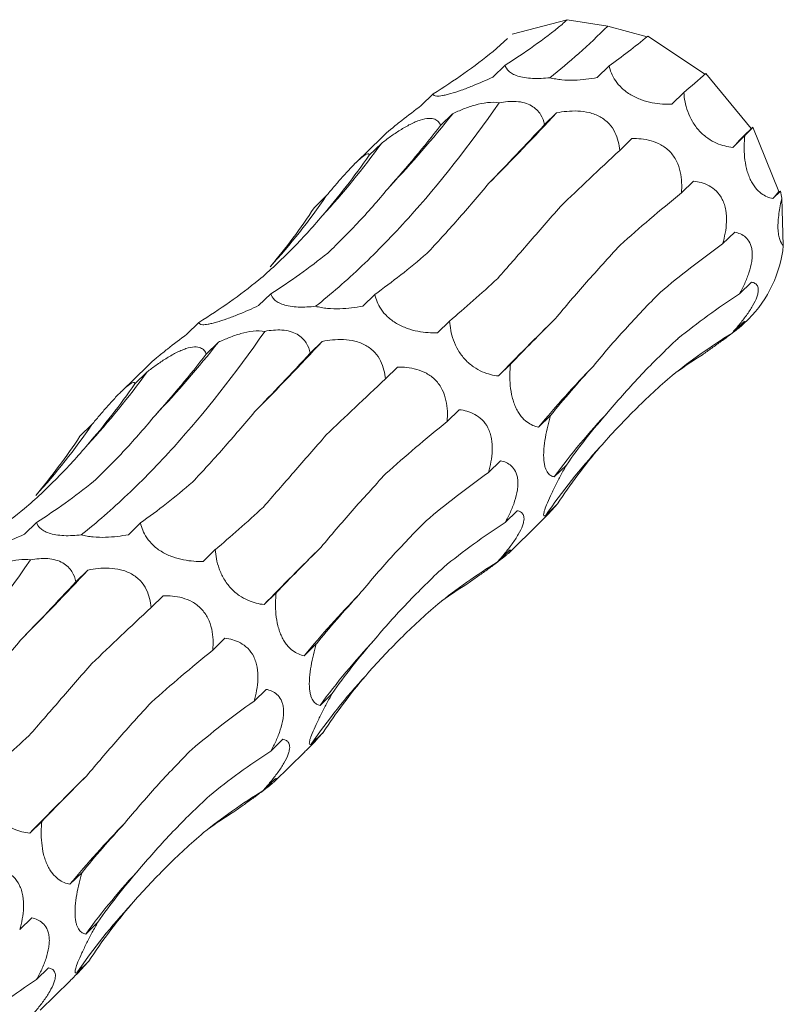
# Model space of a CAD drawing. Units: millimetres. Extents: x 250 to 14600, y 250 to 10250.
# Drawn here: x 10939 to 10979, y 5778 to 5829 of the extents above; entities that cross this region are included whole.
import ezdxf

# ---------------------------------------------------------------- set-up
doc = ezdxf.new("R2010")
doc.units = ezdxf.units.MM
doc.header["$LTSCALE"] = 50

msp = doc.modelspace()

# ---------------------------------------------------------------- linework, layer by layer
at = {"color": 7, "linetype": 'Continuous', "lineweight": 15}
for p, q in [((10964.812, 5828.679), (10967.65, 5829.429)), ((10967.65, 5829.429), (10969.766, 5829.101)), ((10969.766, 5829.101), (10971.798, 5828.549)), ((10971.829, 5828.574), (10974.816, 5826.588)), ((10963.823, 5827.785), (10964.568, 5828.459)), ((10964.439, 5827.068), (10963.814, 5826.458)), ((10969.828, 5827.039), (10969.204, 5826.43)), ((10974.843, 5826.646), (10977.193, 5823.797)), ((10960.718, 5825.588), (10960.093, 5824.978)), ((10973.699, 5825.656), (10973.074, 5825.046)), ((10961.726, 5824.558), (10961.101, 5823.948)), ((10967.107, 5824.603), (10966.486, 5823.996)), ((10977.193, 5823.797), (10977.272, 5823.855)), ((10977.272, 5823.855), (10978.618, 5820.53)), ((10958.072, 5823.347), (10956.709, 5822.016)), ((10958.034, 5823.02), (10957.408, 5822.41)), ((10971.002, 5823.268), (10970.376, 5822.657)), ((10976.852, 5823.422), (10976.227, 5822.812)), ((10974.195, 5821.063), (10973.572, 5820.455)), ((10978.703, 5820.544), (10978.309, 5820.16)), ((10978.618, 5820.53), (10978.703, 5820.544)), ((10955.182, 5820.297), (10954.557, 5819.687)), ((10978.773, 5820.174), (10978.848, 5817.726)), ((10976.332, 5818.42), (10975.708, 5817.81)), ((10977.207, 5815.831), (10976.583, 5815.222)), ((10952.305, 5815.225), (10951.68, 5814.615)), ((10957.694, 5815.196), (10957.07, 5814.586)), ((10948.584, 5813.745), (10947.959, 5813.135)), ((10961.565, 5813.813), (10960.94, 5813.203)), ((10976.802, 5813.783), (10976.178, 5813.174)), ((10976.761, 5813.641), (10977.045, 5813.917)), ((10954.973, 5812.759), (10954.352, 5812.153)), ((10949.592, 5812.715), (10948.967, 5812.105)), ((10945.938, 5811.503), (10944.575, 5810.173)), ((10958.868, 5811.425), (10958.242, 5810.814)), ((10964.718, 5811.578), (10964.093, 5810.969)), ((10945.899, 5811.177), (10945.274, 5810.566)), ((10962.061, 5809.22), (10961.438, 5808.611)), ((10966.8, 5808.927), (10966.175, 5808.317)), ((10943.048, 5808.454), (10942.423, 5807.844)), ((10964.198, 5806.577), (10963.574, 5805.967)), ((10967.616, 5806.352), (10966.991, 5805.742)), ((10967.154, 5804.339), (10966.53, 5803.73)), ((10965.073, 5803.988), (10964.449, 5803.379)), ((10940.171, 5803.381), (10939.546, 5802.771)), ((10945.56, 5803.353), (10944.936, 5802.743)), ((10964.627, 5801.797), (10966.186, 5803.319)), ((10949.431, 5801.97), (10948.806, 5801.36)), ((10964.668, 5801.94), (10964.043, 5801.331)), ((10942.839, 5800.916), (10942.218, 5800.31)), ((10946.734, 5799.582), (10946.108, 5798.971)), ((10952.584, 5799.735), (10951.959, 5799.125)), ((10949.927, 5797.377), (10949.304, 5796.768)), ((10954.666, 5797.083), (10954.041, 5796.473)), ((10952.064, 5794.733), (10951.44, 5794.124)), ((10955.482, 5794.509), (10954.857, 5793.899)), ((10955.02, 5792.496), (10954.396, 5791.886)), ((10952.939, 5792.145), (10952.315, 5791.536)), ((10952.493, 5789.954), (10954.052, 5791.476)), ((10952.534, 5790.097), (10951.909, 5789.487)), ((10940.449, 5787.892), (10939.825, 5787.282)), ((10942.532, 5785.24), (10941.907, 5784.63)), ((10939.93, 5782.89), (10939.306, 5782.281)), ((10943.348, 5782.666), (10942.723, 5782.056)), ((10942.886, 5780.653), (10942.261, 5780.043)), ((10940.805, 5780.301), (10940.181, 5779.692)), ((10940.359, 5778.111), (10941.918, 5779.633))]:
    msp.add_line(p, q, dxfattribs=at)
for centre, radius, start, end in [((10916.191, 5860.651), 58.105, 316.68532, 321.59883), ((10850.3, 5933.34), 159.586, 315.23467, 317.04909), ((11116.393, 5686.391), 195.594, 135.37139, 135.77563), ((10924.692, 5847.083), 41.118, 317.4177, 324.1809), ((11014.179, 5790.624), 46.465, 139.9363, 140.531), ((10969.187, 5818.533), 9.726, 9.7112, 11.9313), ((10927.026, 5839.608), 34.142, 317.6828, 325.5558), ((10972.609, 5818.35), 6.271, 315.0221, 354.291), ((11122.874, 5656.262), 221.688, 134.66109, 135.74459), ((10838.166, 5921.497), 159.586, 315.23467, 317.04909), ((10904.057, 5848.807), 58.105, 316.68532, 321.59883), ((11007.419, 5774.207), 53.521, 135.8555, 140.4084), ((10912.558, 5835.24), 41.118, 317.4177, 324.1809), ((10996.063, 5784.485), 36.015, 136.8573, 143.8248), ((10914.892, 5827.765), 34.142, 317.6828, 325.5558), ((10993.336, 5785.313), 32.523, 137.5045, 145.51), ((11110.74, 5644.418), 221.688, 134.66109, 135.74459), ((10826.032, 5909.653), 159.586, 315.23467, 317.04909), ((10995.285, 5762.364), 53.521, 135.8555, 140.4084), ((10983.929, 5772.641), 36.015, 136.8573, 143.8248), ((10981.202, 5773.47), 32.523, 137.5045, 145.51), ((11098.606, 5632.575), 221.688, 134.66109, 135.74459), ((10983.151, 5750.521), 53.521, 135.8555, 140.4084), ((10971.795, 5760.798), 36.015, 136.8573, 143.8248), ((10969.068, 5761.627), 32.523, 137.5045, 145.51)]:
    msp.add_arc(centre, radius, start, end, dxfattribs=at)
for centre, major_axis, ratio, start_param, end_param in [((10933.287, 5904.662), (-24.623, 80.586), 0.56305, 3.292186, 3.365986), ((10974.67, 5903.853), (19.159, 80.723), 0.387684, 3.558601, 3.61342), ((10907.747, 5891.381), (-57.788, 62.116), 0.604256, 3.023679, 3.097481), ((11006.489, 5889.593), (44.676, 69.211), 0.174157, 3.661313, 3.695775), ((10947.356, 5893.208), (9.676, 82.679), 0.441669, 3.699158, 3.772999), ((10989.59, 5878.477), (44.675, 69.211), 0.17416, 3.852602, 3.92607), ((11033.494, 5865.802), (63.747, 52.014), 0.070583, 2.59017, 2.604243), ((11017.334, 5855.585), (63.747, 52.014), 0.070582, 2.339534, 2.413388), ((10916.569, 5890.548), (-24.623, 80.586), 0.56305, 3.48314, 3.556971), ((11036.789, 5826.307), (77.349, 29.134), 0.302639, 2.404925, 2.478593), ((10891.899, 5876.025), (-57.788, 62.116), 0.604256, 3.214635, 3.288455), ((10921.153, 5892.819), (-24.623, 80.586), 0.56305, 3.292186, 3.365986), ((10962.536, 5892.01), (19.159, 80.723), 0.387684, 3.558601, 3.632508), ((11045.211, 5795.039), (83.496, -0.796), 0.481086, 2.558812, 2.63256), ((10895.613, 5879.538), (-57.788, 62.116), 0.604256, 3.023679, 3.097481), ((10994.355, 5877.749), (44.676, 69.211), 0.174157, 3.661313, 3.735104), ((11041.476, 5766.471), (76.587, -35.693), 0.581192, 2.792975, 2.8667), ((11021.36, 5853.959), (63.747, 52.014), 0.070583, 2.530396, 2.604243), ((11026.241, 5744.895), (-53.182, 66.072), 0.602805, 6.20852, 6.282261), ((10935.222, 5881.365), (9.676, 82.679), 0.441669, 3.699158, 3.772999), ((10977.456, 5866.634), (44.675, 69.211), 0.17416, 3.852602, 3.92607), ((11001.846, 5733.58), (-19.07, 81.919), 0.549588, 0.188939, 0.222762), ((11039.703, 5824.233), (77.349, 29.134), 0.302638, 2.595831, 2.669653), ((11005.2, 5843.742), (63.747, 52.014), 0.070582, 2.339534, 2.413388), ((10904.435, 5878.705), (-24.623, 80.586), 0.56305, 3.48314, 3.556971), ((11046.804, 5793.035), (83.496, -0.796), 0.481087, 2.749702, 2.823531), ((11024.655, 5814.464), (77.349, 29.134), 0.302639, 2.404925, 2.478593), ((10879.765, 5864.182), (-57.788, 62.116), 0.604256, 3.214635, 3.288455), ((11041.733, 5765.042), (76.586, -35.693), 0.581192, 2.983873, 3.057697), ((11033.077, 5783.196), (83.496, -0.796), 0.481086, 2.558812, 2.63256), ((10909.019, 5880.975), (-24.623, 80.586), 0.56305, 3.292186, 3.365986), ((10950.402, 5880.166), (19.159, 80.723), 0.387684, 3.558601, 3.632508), ((10883.479, 5867.694), (-57.788, 62.116), 0.604256, 3.023679, 3.097481), ((10982.221, 5865.906), (44.676, 69.211), 0.174157, 3.661313, 3.735104), ((11029.342, 5754.628), (76.587, -35.693), 0.581192, 2.792975, 2.8667), ((11009.226, 5842.116), (63.747, 52.014), 0.070583, 2.530396, 2.604243), ((11014.107, 5733.052), (-53.182, 66.072), 0.602805, 6.20852, 6.282261), ((10965.322, 5854.791), (44.675, 69.211), 0.17416, 3.852602, 3.92607), ((10989.712, 5721.737), (-19.07, 81.919), 0.549588, 0.188939, 0.222762), ((11027.569, 5812.39), (77.349, 29.134), 0.302638, 2.595831, 2.669653), ((10993.066, 5831.899), (63.747, 52.014), 0.070582, 2.339534, 2.413388), ((11034.67, 5781.192), (83.496, -0.796), 0.481087, 2.749702, 2.823531), ((11012.521, 5802.621), (77.349, 29.134), 0.302639, 2.404925, 2.478593), ((11029.599, 5753.199), (76.586, -35.693), 0.581192, 2.983873, 3.057697), ((11020.943, 5771.353), (83.496, -0.796), 0.481086, 2.558812, 2.63256), ((10970.087, 5854.063), (44.676, 69.211), 0.174157, 3.661313, 3.735104), ((11017.208, 5742.784), (76.587, -35.693), 0.581192, 2.792975, 2.8667), ((10997.091, 5830.273), (63.747, 52.014), 0.070583, 2.530396, 2.604243), ((11001.973, 5721.208), (-53.182, 66.072), 0.602805, 6.20852, 6.282261), ((10977.578, 5709.893), (-19.07, 81.919), 0.549588, 0.188939, 0.222762), ((11015.435, 5800.547), (77.349, 29.134), 0.302638, 2.595831, 2.669653), ((11022.536, 5769.348), (83.496, -0.796), 0.481087, 2.749702, 2.823531), ((11017.465, 5741.355), (76.586, -35.693), 0.581192, 2.983873, 3.057697), ((11005.074, 5730.941), (76.587, -35.693), 0.581192, 2.792975, 2.8667)]:
    msp.add_ellipse(centre, major_axis=major_axis, ratio=ratio, start_param=start_param, end_param=end_param, dxfattribs=at)
for points in [[(10966.761, 5826.422), (10967.758, 5827.214), (10968.76, 5828.106), (10969.766, 5829.101)], [(10967.389, 5829.181), (10967.476, 5829.263), (10967.563, 5829.346), (10967.65, 5829.429)]]:
    msp.add_open_spline(points, degree=3, dxfattribs=at)
for points, knots in [([(10966.761, 5826.422), (10966.614, 5826.406), (10966.464, 5826.393), (10966.164, 5826.38), (10966.012, 5826.379), (10965.72, 5826.391), (10965.577, 5826.405), (10965.316, 5826.448), (10965.198, 5826.476), (10964.988, 5826.545), (10964.901, 5826.584), (10964.75, 5826.67), (10964.688, 5826.716), (10964.535, 5826.86), (10964.475, 5826.962), (10964.439, 5827.068)], [0, 0, 0, 0, 0.125, 0.125, 0.25, 0.25, 0.375, 0.375, 0.5, 0.5, 0.625, 0.625, 0.75, 0.75, 1, 1, 1, 1]), ([(10973.074, 5825.046), (10972.756, 5825.04), (10972.424, 5825.059), (10971.882, 5825.165), (10971.696, 5825.213), (10971.321, 5825.346), (10971.136, 5825.43), (10970.873, 5825.584), (10970.788, 5825.64), (10970.631, 5825.757), (10970.558, 5825.818), (10970.353, 5826.009), (10970.244, 5826.14), (10969.977, 5826.537), (10969.882, 5826.792), (10969.828, 5827.039)], [0, 0, 0, 0, 0.25, 0.25, 0.375, 0.375, 0.5, 0.5, 0.5625, 0.5625, 0.625, 0.625, 0.75, 0.75, 1, 1, 1, 1]), ([(10963.814, 5826.458), (10963.472, 5826.298), (10963.119, 5826.143), (10962.554, 5825.916), (10962.363, 5825.843), (10961.984, 5825.708), (10961.8, 5825.648), (10961.547, 5825.575), (10961.467, 5825.553), (10961.322, 5825.519), (10961.255, 5825.505), (10961.074, 5825.474), (10960.984, 5825.467), (10960.777, 5825.478), (10960.728, 5825.524), (10960.718, 5825.588)], [0, 0, 0, 0, 0.25, 0.25, 0.375, 0.375, 0.5, 0.5, 0.5625, 0.5625, 0.625, 0.625, 0.75, 0.75, 1, 1, 1, 1]), ([(10969.204, 5826.43), (10969.018, 5826.395), (10968.827, 5826.365), (10968.433, 5826.32), (10968.231, 5826.304), (10967.809, 5826.292), (10967.595, 5826.296), (10967.271, 5826.325), (10967.165, 5826.339), (10966.959, 5826.374), (10966.856, 5826.396), (10966.761, 5826.422)], [0, 0, 0, 0, 0.25, 0.25, 0.5, 0.5, 0.75, 0.75, 0.875, 0.875, 1, 1, 1, 1]), ([(10976.227, 5822.812), (10975.961, 5822.843), (10975.686, 5822.905), (10975.245, 5823.098), (10975.094, 5823.18), (10974.794, 5823.388), (10974.647, 5823.513), (10974.442, 5823.734), (10974.376, 5823.813), (10974.256, 5823.976), (10974.2, 5824.06), (10974.046, 5824.321), (10973.967, 5824.495), (10973.778, 5825.018), (10973.722, 5825.345), (10973.699, 5825.656)], [0, 0, 0, 0, 0.25, 0.25, 0.375, 0.375, 0.5, 0.5, 0.5625, 0.5625, 0.625, 0.625, 0.75, 0.75, 1, 1, 1, 1]), ([(10954.627, 5814.579), (10955.423, 5815.211), (10956.223, 5815.908), (10957.426, 5817.05), (10957.828, 5817.448), (10958.633, 5818.275), (10959.035, 5818.705), (10961.035, 5820.921), (10962.603, 5822.915), (10964.135, 5825.125)], [0, 0, 0, 0, 0.25, 0.25, 0.375, 0.375, 0.5, 0.5, 1, 1, 1, 1]), ([(10960.093, 5824.978), (10959.757, 5824.723), (10959.264, 5824.349), (10958.619, 5823.832), (10958.252, 5823.521), (10958.118, 5823.387), (10958.074, 5823.344)], [0, 0, 0, 0, 0.462323, 0.678227, 0.896028, 1, 1, 1, 1]), ([(10961.726, 5824.558), (10961.907, 5824.645), (10962.094, 5824.727), (10962.482, 5824.879), (10962.684, 5824.949), (10963.098, 5825.064), (10963.313, 5825.109), (10963.734, 5825.154), (10963.946, 5825.154), (10964.135, 5825.125)], [0, 0, 0, 0, 0.25, 0.25, 0.5, 0.5, 0.75, 0.75, 1, 1, 1, 1]), ([(10964.135, 5825.125), (10964.281, 5825.153), (10964.43, 5825.175), (10964.726, 5825.199), (10964.874, 5825.201), (10965.171, 5825.18), (10965.313, 5825.157), (10965.579, 5825.081), (10965.698, 5825.031), (10965.91, 5824.909), (10966.002, 5824.838), (10966.156, 5824.687), (10966.221, 5824.606), (10966.381, 5824.353), (10966.446, 5824.176), (10966.486, 5823.996)], [0, 0, 0, 0, 0.125, 0.125, 0.25, 0.25, 0.375, 0.375, 0.5, 0.5, 0.625, 0.625, 0.75, 0.75, 1, 1, 1, 1]), ([(10967.107, 5824.603), (10967.281, 5824.636), (10967.459, 5824.663), (10967.826, 5824.697), (10968.016, 5824.704), (10968.402, 5824.686), (10968.601, 5824.661), (10968.892, 5824.59), (10968.988, 5824.561), (10969.177, 5824.489), (10969.271, 5824.446), (10969.535, 5824.299), (10969.694, 5824.174), (10969.952, 5823.897), (10970.053, 5823.744), (10970.207, 5823.436), (10970.263, 5823.277), (10970.341, 5822.965), (10970.364, 5822.81), (10970.376, 5822.657)], [0, 0, 0, 0, 0.125, 0.125, 0.25, 0.25, 0.375, 0.375, 0.4375, 0.4375, 0.5, 0.5, 0.625, 0.625, 0.75, 0.75, 0.875, 0.875, 1, 1, 1, 1]), ([(10958.034, 5823.02), (10958.186, 5823.137), (10958.342, 5823.254), (10958.665, 5823.484), (10958.833, 5823.599), (10959.176, 5823.815), (10959.354, 5823.918), (10959.618, 5824.052), (10959.705, 5824.094), (10959.879, 5824.168), (10959.966, 5824.201), (10960.213, 5824.281), (10960.364, 5824.311), (10960.617, 5824.322), (10960.721, 5824.304), (10960.885, 5824.239), (10960.948, 5824.192), (10961.044, 5824.081), (10961.077, 5824.017), (10961.101, 5823.948)], [0, 0, 0, 0, 0.125, 0.125, 0.25, 0.25, 0.375, 0.375, 0.4375, 0.4375, 0.5, 0.5, 0.625, 0.625, 0.75, 0.75, 0.875, 0.875, 1, 1, 1, 1]), ([(10971.002, 5823.268), (10971.162, 5823.272), (10971.325, 5823.268), (10971.657, 5823.234), (10971.827, 5823.204), (10972.168, 5823.108), (10972.34, 5823.041), (10972.587, 5822.905), (10972.667, 5822.853), (10972.823, 5822.735), (10972.899, 5822.668), (10973.109, 5822.452), (10973.228, 5822.282), (10973.409, 5821.922), (10973.473, 5821.732), (10973.556, 5821.358), (10973.578, 5821.169), (10973.593, 5820.805), (10973.587, 5820.628), (10973.572, 5820.455)], [0, 0, 0, 0, 0.125, 0.125, 0.25, 0.25, 0.375, 0.375, 0.4375, 0.4375, 0.5, 0.5, 0.625, 0.625, 0.75, 0.75, 0.875, 0.875, 1, 1, 1, 1]), ([(10978.309, 5820.16), (10978.209, 5820.18), (10978.109, 5820.211), (10977.908, 5820.298), (10977.805, 5820.355), (10977.604, 5820.507), (10977.504, 5820.6), (10977.359, 5820.781), (10977.312, 5820.847), (10977.223, 5820.991), (10977.18, 5821.071), (10977.1, 5821.24), (10977.064, 5821.329), (10976.999, 5821.515), (10976.971, 5821.613), (10976.897, 5821.908), (10976.865, 5822.111), (10976.827, 5822.503), (10976.82, 5822.694), (10976.824, 5823.069), (10976.835, 5823.248), (10976.852, 5823.422)], [0, 0, 0, 0, 0.125, 0.125, 0.25, 0.25, 0.375, 0.375, 0.4375, 0.4375, 0.5, 0.5, 0.5625, 0.5625, 0.625, 0.625, 0.75, 0.75, 0.875, 0.875, 1, 1, 1, 1]), ([(10955.182, 5820.297), (10955.306, 5820.445), (10955.431, 5820.595), (10955.688, 5820.898), (10955.821, 5821.052), (10956.088, 5821.357), (10956.225, 5821.51), (10956.425, 5821.726), (10956.49, 5821.795), (10956.62, 5821.928), (10956.684, 5821.992), (10956.863, 5822.166), (10956.971, 5822.26), (10957.144, 5822.394), (10957.211, 5822.435), (10957.312, 5822.478), (10957.347, 5822.481), (10957.393, 5822.461), (10957.405, 5822.439), (10957.408, 5822.41)], [0, 0, 0, 0, 0.125, 0.125, 0.25, 0.25, 0.375, 0.375, 0.4375, 0.4375, 0.5, 0.5, 0.625, 0.625, 0.75, 0.75, 0.875, 0.875, 1, 1, 1, 1]), ([(10960.393, 5817.318), (10960.916, 5817.873), (10961.448, 5818.456), (10962.522, 5819.674), (10963.063, 5820.305), (10963.606, 5820.959)], [0, 0, 0, 0, 0.5, 0.5, 1, 1, 1, 1]), ([(10974.195, 5821.063), (10974.465, 5821.033), (10974.741, 5820.966), (10975.135, 5820.753), (10975.264, 5820.662), (10975.498, 5820.43), (10975.606, 5820.286), (10975.732, 5820.035), (10975.769, 5819.944), (10975.829, 5819.756), (10975.852, 5819.66), (10975.905, 5819.36), (10975.914, 5819.156), (10975.899, 5818.755), (10975.875, 5818.557), (10975.805, 5818.176), (10975.76, 5817.991), (10975.708, 5817.81)], [0, 0, 0, 0, 0.25, 0.25, 0.375, 0.375, 0.5, 0.5, 0.5625, 0.5625, 0.625, 0.625, 0.75, 0.75, 0.875, 0.875, 1, 1, 1, 1]), ([(10955.255, 5817.338), (10955.806, 5817.856), (10956.351, 5818.405), (10957.425, 5819.559), (10957.952, 5820.162), (10958.468, 5820.79)], [0, 0, 0, 0, 0.5, 0.5, 1, 1, 1, 1]), ([(10978.848, 5817.726), (10978.778, 5817.795), (10978.713, 5817.894), (10978.639, 5818.11), (10978.618, 5818.194), (10978.587, 5818.385), (10978.577, 5818.491), (10978.57, 5818.728), (10978.573, 5818.853), (10978.59, 5819.114), (10978.604, 5819.249), (10978.659, 5819.65), (10978.712, 5819.919), (10978.773, 5820.174)], [0, 0, 0, 0, 0.25, 0.25, 0.375, 0.375, 0.5, 0.5, 0.625, 0.625, 0.75, 0.75, 1, 1, 1, 1]), ([(10964.061, 5816.023), (10964.571, 5816.607), (10965.099, 5817.212), (10966.186, 5818.461), (10966.742, 5819.102), (10967.312, 5819.758)], [0, 0, 0, 0, 0.5, 0.5, 1, 1, 1, 1]), ([(10951.689, 5815.942), (10952.269, 5816.442), (10952.835, 5816.971), (10953.931, 5818.081), (10954.459, 5818.66), (10954.968, 5819.261)], [0, 0, 0, 0, 0.5, 0.5, 1, 1, 1, 1]), ([(10976.332, 5818.42), (10976.433, 5818.399), (10976.531, 5818.369), (10976.721, 5818.284), (10976.812, 5818.227), (10976.977, 5818.079), (10977.052, 5817.985), (10977.14, 5817.811), (10977.166, 5817.748), (10977.207, 5817.607), (10977.222, 5817.529), (10977.241, 5817.365), (10977.244, 5817.279), (10977.238, 5817.097), (10977.229, 5817.001), (10977.185, 5816.711), (10977.134, 5816.514), (10977.006, 5816.125), (10976.931, 5815.938), (10976.766, 5815.572), (10976.676, 5815.393), (10976.583, 5815.222)], [0, 0, 0, 0, 0.125, 0.125, 0.25, 0.25, 0.375, 0.375, 0.4375, 0.4375, 0.5, 0.5, 0.5625, 0.5625, 0.625, 0.625, 0.75, 0.75, 0.875, 0.875, 1, 1, 1, 1]), ([(10967.047, 5813.943), (10967.558, 5814.558), (10968.095, 5815.186), (10969.217, 5816.46), (10969.798, 5817.103), (10970.399, 5817.754)], [0, 0, 0, 0, 0.5, 0.5, 1, 1, 1, 1]), ([(10977.207, 5815.831), (10977.271, 5815.819), (10977.33, 5815.799), (10977.433, 5815.736), (10977.477, 5815.693), (10977.539, 5815.576), (10977.557, 5815.501), (10977.554, 5815.359), (10977.548, 5815.306), (10977.524, 5815.189), (10977.505, 5815.124), (10977.431, 5814.919), (10977.355, 5814.762), (10977.213, 5814.519), (10977.161, 5814.436), (10977.052, 5814.27), (10976.995, 5814.189), (10976.818, 5813.944), (10976.691, 5813.782), (10976.437, 5813.471), (10976.308, 5813.321), (10976.178, 5813.174)], [0, 0, 0, 0, 0.125, 0.125, 0.25, 0.25, 0.375, 0.375, 0.4375, 0.4375, 0.5, 0.5, 0.625, 0.625, 0.6875, 0.6875, 0.75, 0.75, 0.875, 0.875, 1, 1, 1, 1]), ([(10969.013, 5811.483), (10969.536, 5812.121), (10970.09, 5812.762), (10971.252, 5814.042), (10971.857, 5814.678), (10972.487, 5815.31)], [0, 0, 0, 0, 0.5, 0.5, 1, 1, 1, 1]), ([(10954.627, 5814.579), (10954.48, 5814.562), (10954.33, 5814.55), (10954.03, 5814.537), (10953.877, 5814.536), (10953.586, 5814.548), (10953.443, 5814.562), (10953.181, 5814.604), (10953.064, 5814.633), (10952.854, 5814.702), (10952.767, 5814.741), (10952.616, 5814.827), (10952.554, 5814.873), (10952.401, 5815.016), (10952.341, 5815.119), (10952.305, 5815.225)], [0, 0, 0, 0, 0.125, 0.125, 0.25, 0.25, 0.375, 0.375, 0.5, 0.5, 0.625, 0.625, 0.75, 0.75, 1, 1, 1, 1]), ([(10960.94, 5813.203), (10960.622, 5813.197), (10960.29, 5813.216), (10959.748, 5813.321), (10959.562, 5813.37), (10959.187, 5813.503), (10959.002, 5813.587), (10958.739, 5813.741), (10958.654, 5813.797), (10958.497, 5813.913), (10958.424, 5813.975), (10958.219, 5814.166), (10958.11, 5814.297), (10957.843, 5814.693), (10957.748, 5814.949), (10957.694, 5815.196)], [0, 0, 0, 0, 0.25, 0.25, 0.375, 0.375, 0.5, 0.5, 0.5625, 0.5625, 0.625, 0.625, 0.75, 0.75, 1, 1, 1, 1]), ([(10951.68, 5814.615), (10951.338, 5814.455), (10950.985, 5814.3), (10950.42, 5814.073), (10950.229, 5813.999), (10949.85, 5813.865), (10949.666, 5813.804), (10949.413, 5813.732), (10949.333, 5813.71), (10949.188, 5813.675), (10949.121, 5813.662), (10948.94, 5813.63), (10948.85, 5813.624), (10948.643, 5813.635), (10948.594, 5813.681), (10948.584, 5813.745)], [0, 0, 0, 0, 0.25, 0.25, 0.375, 0.375, 0.5, 0.5, 0.5625, 0.5625, 0.625, 0.625, 0.75, 0.75, 1, 1, 1, 1]), ([(10957.07, 5814.586), (10956.884, 5814.552), (10956.693, 5814.522), (10956.299, 5814.477), (10956.097, 5814.46), (10955.675, 5814.448), (10955.461, 5814.453), (10955.137, 5814.482), (10955.031, 5814.496), (10954.825, 5814.531), (10954.722, 5814.553), (10954.627, 5814.579)], [0, 0, 0, 0, 0.25, 0.25, 0.5, 0.5, 0.75, 0.75, 0.875, 0.875, 1, 1, 1, 1]), ([(10964.093, 5810.969), (10963.827, 5810.999), (10963.552, 5811.062), (10963.11, 5811.255), (10962.96, 5811.336), (10962.66, 5811.544), (10962.513, 5811.669), (10962.308, 5811.891), (10962.242, 5811.97), (10962.122, 5812.132), (10962.066, 5812.217), (10961.912, 5812.478), (10961.833, 5812.652), (10961.644, 5813.175), (10961.588, 5813.502), (10961.565, 5813.813)], [0, 0, 0, 0, 0.25, 0.25, 0.375, 0.375, 0.5, 0.5, 0.5625, 0.5625, 0.625, 0.625, 0.75, 0.75, 1, 1, 1, 1]), ([(10976.802, 5813.783), (10976.831, 5813.793), (10976.852, 5813.797), (10976.874, 5813.787), (10976.875, 5813.774), (10976.842, 5813.724), (10976.809, 5813.686), (10976.725, 5813.606), (10976.691, 5813.576), (10976.609, 5813.505), (10976.56, 5813.465), (10976.398, 5813.333), (10976.262, 5813.228), (10975.965, 5813.006), (10975.802, 5812.887), (10975.476, 5812.652), (10975.309, 5812.532), (10974.981, 5812.3), (10974.819, 5812.186), (10974.66, 5812.073)], [0, 0, 0, 0, 0.125, 0.125, 0.25, 0.25, 0.375, 0.375, 0.4375, 0.4375, 0.5, 0.5, 0.625, 0.625, 0.75, 0.75, 0.875, 0.875, 1, 1, 1, 1]), ([(10942.493, 5802.736), (10943.289, 5803.368), (10944.089, 5804.065), (10945.292, 5805.207), (10945.694, 5805.604), (10946.499, 5806.432), (10946.901, 5806.862), (10948.9, 5809.078), (10950.469, 5811.072), (10952.001, 5813.281)], [0, 0, 0, 0, 0.25, 0.25, 0.375, 0.375, 0.5, 0.5, 1, 1, 1, 1]), ([(10949.592, 5812.715), (10949.773, 5812.801), (10949.96, 5812.884), (10950.348, 5813.036), (10950.55, 5813.106), (10950.964, 5813.22), (10951.179, 5813.265), (10951.6, 5813.311), (10951.812, 5813.31), (10952.001, 5813.281)], [0, 0, 0, 0, 0.25, 0.25, 0.5, 0.5, 0.75, 0.75, 1, 1, 1, 1]), ([(10952.001, 5813.281), (10952.147, 5813.31), (10952.296, 5813.332), (10952.592, 5813.356), (10952.74, 5813.358), (10953.037, 5813.337), (10953.178, 5813.313), (10953.445, 5813.238), (10953.564, 5813.188), (10953.776, 5813.066), (10953.868, 5812.995), (10954.022, 5812.844), (10954.087, 5812.762), (10954.247, 5812.51), (10954.312, 5812.333), (10954.352, 5812.153)], [0, 0, 0, 0, 0.125, 0.125, 0.25, 0.25, 0.375, 0.375, 0.5, 0.5, 0.625, 0.625, 0.75, 0.75, 1, 1, 1, 1]), ([(10947.959, 5813.135), (10947.623, 5812.88), (10947.13, 5812.506), (10946.485, 5811.989), (10946.118, 5811.678), (10945.984, 5811.544), (10945.94, 5811.501)], [0, 0, 0, 0, 0.462323, 0.678227, 0.896028, 1, 1, 1, 1]), ([(10954.973, 5812.759), (10955.147, 5812.793), (10955.325, 5812.82), (10955.692, 5812.854), (10955.882, 5812.861), (10956.268, 5812.843), (10956.467, 5812.818), (10956.758, 5812.747), (10956.854, 5812.718), (10957.043, 5812.646), (10957.137, 5812.602), (10957.401, 5812.456), (10957.56, 5812.331), (10957.817, 5812.054), (10957.919, 5811.901), (10958.073, 5811.593), (10958.129, 5811.434), (10958.207, 5811.122), (10958.23, 5810.967), (10958.242, 5810.814)], [0, 0, 0, 0, 0.125, 0.125, 0.25, 0.25, 0.375, 0.375, 0.4375, 0.4375, 0.5, 0.5, 0.625, 0.625, 0.75, 0.75, 0.875, 0.875, 1, 1, 1, 1]), ([(10969.784, 5809.112), (10970.33, 5809.766), (10970.906, 5810.411), (10972.114, 5811.68), (10972.743, 5812.3), (10973.396, 5812.906)], [0, 0, 0, 0, 0.5, 0.5, 1, 1, 1, 1]), ([(10945.899, 5811.177), (10946.052, 5811.294), (10946.208, 5811.411), (10946.531, 5811.641), (10946.699, 5811.756), (10947.042, 5811.972), (10947.22, 5812.075), (10947.484, 5812.209), (10947.571, 5812.251), (10947.745, 5812.325), (10947.832, 5812.358), (10948.078, 5812.438), (10948.23, 5812.468), (10948.483, 5812.479), (10948.587, 5812.461), (10948.751, 5812.396), (10948.814, 5812.348), (10948.91, 5812.237), (10948.943, 5812.174), (10948.967, 5812.105)], [0, 0, 0, 0, 0.125, 0.125, 0.25, 0.25, 0.375, 0.375, 0.4375, 0.4375, 0.5, 0.5, 0.625, 0.625, 0.75, 0.75, 0.875, 0.875, 1, 1, 1, 1]), ([(10958.868, 5811.425), (10959.028, 5811.429), (10959.19, 5811.424), (10959.523, 5811.39), (10959.693, 5811.361), (10960.033, 5811.265), (10960.206, 5811.198), (10960.453, 5811.061), (10960.533, 5811.01), (10960.689, 5810.892), (10960.765, 5810.825), (10960.975, 5810.609), (10961.094, 5810.438), (10961.275, 5810.079), (10961.339, 5809.888), (10961.422, 5809.515), (10961.444, 5809.326), (10961.459, 5808.962), (10961.453, 5808.785), (10961.438, 5808.611)], [0, 0, 0, 0, 0.125, 0.125, 0.25, 0.25, 0.375, 0.375, 0.4375, 0.4375, 0.5, 0.5, 0.625, 0.625, 0.75, 0.75, 0.875, 0.875, 1, 1, 1, 1]), ([(10966.175, 5808.317), (10966.075, 5808.337), (10965.975, 5808.368), (10965.773, 5808.455), (10965.671, 5808.512), (10965.469, 5808.663), (10965.37, 5808.757), (10965.225, 5808.938), (10965.178, 5809.004), (10965.089, 5809.148), (10965.045, 5809.228), (10964.966, 5809.397), (10964.93, 5809.485), (10964.865, 5809.671), (10964.836, 5809.769), (10964.763, 5810.065), (10964.731, 5810.268), (10964.693, 5810.66), (10964.686, 5810.851), (10964.69, 5811.225), (10964.701, 5811.405), (10964.718, 5811.578)], [0, 0, 0, 0, 0.125, 0.125, 0.25, 0.25, 0.375, 0.375, 0.4375, 0.4375, 0.5, 0.5, 0.5625, 0.5625, 0.625, 0.625, 0.75, 0.75, 0.875, 0.875, 1, 1, 1, 1]), ([(10969.356, 5807.283), (10969.93, 5807.941), (10970.531, 5808.582), (10971.781, 5809.823), (10972.428, 5810.421), (10973.095, 5810.996)], [0, 0, 0, 0, 0.5, 0.5, 1, 1, 1, 1]), ([(10943.048, 5808.454), (10943.171, 5808.602), (10943.297, 5808.751), (10943.554, 5809.054), (10943.687, 5809.209), (10943.954, 5809.514), (10944.091, 5809.667), (10944.29, 5809.882), (10944.356, 5809.952), (10944.486, 5810.085), (10944.55, 5810.149), (10944.729, 5810.323), (10944.837, 5810.417), (10945.01, 5810.551), (10945.077, 5810.592), (10945.178, 5810.635), (10945.212, 5810.637), (10945.259, 5810.618), (10945.27, 5810.596), (10945.274, 5810.566)], [0, 0, 0, 0, 0.125, 0.125, 0.25, 0.25, 0.375, 0.375, 0.4375, 0.4375, 0.5, 0.5, 0.625, 0.625, 0.75, 0.75, 0.875, 0.875, 1, 1, 1, 1]), ([(10962.061, 5809.22), (10962.331, 5809.19), (10962.607, 5809.123), (10963.001, 5808.91), (10963.13, 5808.819), (10963.364, 5808.587), (10963.472, 5808.443), (10963.598, 5808.192), (10963.635, 5808.101), (10963.695, 5807.913), (10963.718, 5807.816), (10963.771, 5807.517), (10963.78, 5807.313), (10963.765, 5806.911), (10963.741, 5806.713), (10963.671, 5806.333), (10963.626, 5806.148), (10963.574, 5805.967)], [0, 0, 0, 0, 0.25, 0.25, 0.375, 0.375, 0.5, 0.5, 0.5625, 0.5625, 0.625, 0.625, 0.75, 0.75, 0.875, 0.875, 1, 1, 1, 1]), ([(10943.121, 5805.495), (10943.671, 5806.013), (10944.217, 5806.561), (10945.291, 5807.716), (10945.818, 5808.319), (10946.333, 5808.947)], [0, 0, 0, 0, 0.5, 0.5, 1, 1, 1, 1]), ([(10948.259, 5805.475), (10948.782, 5806.03), (10949.314, 5806.613), (10950.388, 5807.83), (10950.928, 5808.462), (10951.472, 5809.115)], [0, 0, 0, 0, 0.5, 0.5, 1, 1, 1, 1]), ([(10966.991, 5805.742), (10966.928, 5805.754), (10966.868, 5805.775), (10966.753, 5805.843), (10966.699, 5805.89), (10966.6, 5806.023), (10966.556, 5806.11), (10966.503, 5806.278), (10966.487, 5806.341), (10966.462, 5806.48), (10966.453, 5806.555), (10966.44, 5806.718), (10966.437, 5806.808), (10966.439, 5806.992), (10966.443, 5807.087), (10966.465, 5807.383), (10966.492, 5807.585), (10966.561, 5807.984), (10966.603, 5808.181), (10966.695, 5808.561), (10966.746, 5808.746), (10966.8, 5808.927)], [0, 0, 0, 0, 0.125, 0.125, 0.25, 0.25, 0.375, 0.375, 0.4375, 0.4375, 0.5, 0.5, 0.5625, 0.5625, 0.625, 0.625, 0.75, 0.75, 0.875, 0.875, 1, 1, 1, 1]), ([(10951.927, 5804.18), (10952.437, 5804.764), (10952.964, 5805.369), (10954.052, 5806.618), (10954.608, 5807.258), (10955.177, 5807.914)], [0, 0, 0, 0, 0.5, 0.5, 1, 1, 1, 1]), ([(10939.555, 5804.099), (10940.135, 5804.599), (10940.701, 5805.128), (10941.797, 5806.238), (10942.325, 5806.817), (10942.834, 5807.418)], [0, 0, 0, 0, 0.5, 0.5, 1, 1, 1, 1]), ([(10964.198, 5806.577), (10964.299, 5806.556), (10964.397, 5806.526), (10964.587, 5806.44), (10964.678, 5806.384), (10964.843, 5806.236), (10964.918, 5806.142), (10965.006, 5805.968), (10965.032, 5805.904), (10965.072, 5805.764), (10965.088, 5805.686), (10965.107, 5805.522), (10965.11, 5805.435), (10965.104, 5805.254), (10965.095, 5805.158), (10965.051, 5804.868), (10965, 5804.67), (10964.872, 5804.282), (10964.797, 5804.095), (10964.632, 5803.729), (10964.542, 5803.55), (10964.449, 5803.379)], [0, 0, 0, 0, 0.125, 0.125, 0.25, 0.25, 0.375, 0.375, 0.4375, 0.4375, 0.5, 0.5, 0.5625, 0.5625, 0.625, 0.625, 0.75, 0.75, 0.875, 0.875, 1, 1, 1, 1]), ([(10966.53, 5803.73), (10966.474, 5803.707), (10966.437, 5803.716), (10966.438, 5803.834), (10966.448, 5803.89), (10966.497, 5804.055), (10966.535, 5804.161), (10966.646, 5804.433), (10966.716, 5804.59), (10966.877, 5804.934), (10966.964, 5805.113), (10967.147, 5805.476), (10967.24, 5805.655), (10967.427, 5806.008), (10967.522, 5806.183), (10967.616, 5806.352)], [0, 0, 0, 0, 0.25, 0.25, 0.375, 0.375, 0.5, 0.5, 0.625, 0.625, 0.75, 0.75, 0.875, 0.875, 1, 1, 1, 1]), ([(10954.913, 5802.1), (10955.424, 5802.715), (10955.961, 5803.342), (10957.083, 5804.616), (10957.664, 5805.26), (10958.265, 5805.91)], [0, 0, 0, 0, 0.5, 0.5, 1, 1, 1, 1]), ([(10966.184, 5803.322), (10966.243, 5803.379), (10966.544, 5803.666), (10966.872, 5804.028), (10967.126, 5804.308), (10967.154, 5804.339)], [0, 0, 0, 0, 0.179764, 0.908363, 1, 1, 1, 1]), ([(10965.073, 5803.988), (10965.137, 5803.976), (10965.196, 5803.956), (10965.299, 5803.893), (10965.343, 5803.85), (10965.405, 5803.733), (10965.423, 5803.657), (10965.42, 5803.515), (10965.414, 5803.463), (10965.39, 5803.346), (10965.371, 5803.281), (10965.297, 5803.076), (10965.221, 5802.918), (10965.079, 5802.676), (10965.027, 5802.592), (10964.918, 5802.427), (10964.861, 5802.345), (10964.684, 5802.101), (10964.557, 5801.939), (10964.303, 5801.628), (10964.174, 5801.478), (10964.043, 5801.331)], [0, 0, 0, 0, 0.125, 0.125, 0.25, 0.25, 0.375, 0.375, 0.4375, 0.4375, 0.5, 0.5, 0.625, 0.625, 0.6875, 0.6875, 0.75, 0.75, 0.875, 0.875, 1, 1, 1, 1]), ([(10942.493, 5802.736), (10942.346, 5802.719), (10942.196, 5802.707), (10941.896, 5802.693), (10941.743, 5802.692), (10941.452, 5802.705), (10941.309, 5802.719), (10941.047, 5802.761), (10940.93, 5802.79), (10940.72, 5802.859), (10940.632, 5802.898), (10940.482, 5802.983), (10940.42, 5803.03), (10940.267, 5803.173), (10940.206, 5803.276), (10940.171, 5803.381)], [0, 0, 0, 0, 0.125, 0.125, 0.25, 0.25, 0.375, 0.375, 0.5, 0.5, 0.625, 0.625, 0.75, 0.75, 1, 1, 1, 1]), ([(10948.806, 5801.36), (10948.487, 5801.354), (10948.156, 5801.373), (10947.614, 5801.478), (10947.428, 5801.527), (10947.053, 5801.66), (10946.868, 5801.743), (10946.605, 5801.898), (10946.52, 5801.954), (10946.363, 5802.07), (10946.29, 5802.131), (10946.085, 5802.323), (10945.976, 5802.454), (10945.708, 5802.85), (10945.614, 5803.106), (10945.56, 5803.353)], [0, 0, 0, 0, 0.25, 0.25, 0.375, 0.375, 0.5, 0.5, 0.5625, 0.5625, 0.625, 0.625, 0.75, 0.75, 1, 1, 1, 1]), ([(10956.879, 5799.64), (10957.402, 5800.278), (10957.955, 5800.919), (10959.117, 5802.199), (10959.723, 5802.834), (10960.353, 5803.466)], [0, 0, 0, 0, 0.5, 0.5, 1, 1, 1, 1]), ([(10939.546, 5802.771), (10939.204, 5802.612), (10938.851, 5802.456), (10938.286, 5802.229), (10938.094, 5802.156), (10937.716, 5802.021), (10937.532, 5801.961), (10937.279, 5801.888), (10937.199, 5801.867), (10937.054, 5801.832), (10936.987, 5801.818), (10936.806, 5801.787), (10936.716, 5801.781), (10936.509, 5801.792), (10936.46, 5801.838), (10936.45, 5801.901)], [0, 0, 0, 0, 0.25, 0.25, 0.375, 0.375, 0.5, 0.5, 0.5625, 0.5625, 0.625, 0.625, 0.75, 0.75, 1, 1, 1, 1]), ([(10944.936, 5802.743), (10944.75, 5802.709), (10944.559, 5802.679), (10944.165, 5802.633), (10943.963, 5802.617), (10943.541, 5802.605), (10943.327, 5802.609), (10943.003, 5802.639), (10942.897, 5802.652), (10942.69, 5802.688), (10942.588, 5802.71), (10942.493, 5802.736)], [0, 0, 0, 0, 0.25, 0.25, 0.5, 0.5, 0.75, 0.75, 0.875, 0.875, 1, 1, 1, 1]), ([(10939.867, 5801.438), (10940.013, 5801.467), (10940.162, 5801.488), (10940.458, 5801.512), (10940.606, 5801.515), (10940.903, 5801.494), (10941.044, 5801.47), (10941.311, 5801.395), (10941.43, 5801.344), (10941.642, 5801.223), (10941.734, 5801.152), (10941.888, 5801.001), (10941.952, 5800.919), (10942.113, 5800.666), (10942.178, 5800.49), (10942.218, 5800.31)], [0, 0, 0, 0, 0.125, 0.125, 0.25, 0.25, 0.375, 0.375, 0.5, 0.5, 0.625, 0.625, 0.75, 0.75, 1, 1, 1, 1]), ([(10951.959, 5799.125), (10951.692, 5799.156), (10951.418, 5799.218), (10950.976, 5799.412), (10950.826, 5799.493), (10950.526, 5799.701), (10950.379, 5799.826), (10950.174, 5800.047), (10950.108, 5800.127), (10949.988, 5800.289), (10949.932, 5800.373), (10949.778, 5800.634), (10949.699, 5800.809), (10949.51, 5801.331), (10949.454, 5801.659), (10949.431, 5801.97)], [0, 0, 0, 0, 0.25, 0.25, 0.375, 0.375, 0.5, 0.5, 0.5625, 0.5625, 0.625, 0.625, 0.75, 0.75, 1, 1, 1, 1]), ([(10964.668, 5801.94), (10964.697, 5801.95), (10964.718, 5801.953), (10964.74, 5801.944), (10964.741, 5801.931), (10964.708, 5801.881), (10964.675, 5801.843), (10964.591, 5801.763), (10964.557, 5801.732), (10964.475, 5801.662), (10964.426, 5801.621), (10964.264, 5801.49), (10964.128, 5801.385), (10963.831, 5801.162), (10963.668, 5801.043), (10963.342, 5800.808), (10963.175, 5800.689), (10962.847, 5800.457), (10962.685, 5800.343), (10962.526, 5800.23)], [0, 0, 0, 0, 0.125, 0.125, 0.25, 0.25, 0.375, 0.375, 0.4375, 0.4375, 0.5, 0.5, 0.625, 0.625, 0.75, 0.75, 0.875, 0.875, 1, 1, 1, 1]), ([(10930.359, 5790.892), (10931.155, 5791.525), (10931.955, 5792.221), (10933.158, 5793.364), (10933.56, 5793.761), (10934.365, 5794.589), (10934.767, 5795.019), (10936.766, 5797.235), (10938.335, 5799.228), (10939.867, 5801.438)], [0, 0, 0, 0, 0.25, 0.25, 0.375, 0.375, 0.5, 0.5, 1, 1, 1, 1]), ([(10937.458, 5800.872), (10937.639, 5800.958), (10937.826, 5801.041), (10938.213, 5801.193), (10938.416, 5801.263), (10938.83, 5801.377), (10939.045, 5801.422), (10939.466, 5801.467), (10939.678, 5801.467), (10939.867, 5801.438)], [0, 0, 0, 0, 0.25, 0.25, 0.5, 0.5, 0.75, 0.75, 1, 1, 1, 1]), ([(10942.839, 5800.916), (10943.013, 5800.95), (10943.191, 5800.977), (10943.558, 5801.011), (10943.748, 5801.017), (10944.134, 5801), (10944.333, 5800.975), (10944.624, 5800.904), (10944.72, 5800.875), (10944.909, 5800.802), (10945.003, 5800.759), (10945.267, 5800.612), (10945.426, 5800.487), (10945.683, 5800.211), (10945.785, 5800.058), (10945.939, 5799.75), (10945.995, 5799.591), (10946.072, 5799.278), (10946.096, 5799.124), (10946.108, 5798.971)], [0, 0, 0, 0, 0.125, 0.125, 0.25, 0.25, 0.375, 0.375, 0.4375, 0.4375, 0.5, 0.5, 0.625, 0.625, 0.75, 0.75, 0.875, 0.875, 1, 1, 1, 1]), ([(10957.65, 5797.269), (10958.196, 5797.923), (10958.771, 5798.568), (10959.98, 5799.837), (10960.609, 5800.457), (10961.262, 5801.063)], [0, 0, 0, 0, 0.5, 0.5, 1, 1, 1, 1]), ([(10946.734, 5799.582), (10946.894, 5799.586), (10947.056, 5799.581), (10947.388, 5799.547), (10947.559, 5799.517), (10947.899, 5799.422), (10948.072, 5799.355), (10948.319, 5799.218), (10948.399, 5799.166), (10948.555, 5799.049), (10948.631, 5798.982), (10948.841, 5798.766), (10948.96, 5798.595), (10949.141, 5798.236), (10949.205, 5798.045), (10949.288, 5797.671), (10949.31, 5797.483), (10949.325, 5797.119), (10949.319, 5796.942), (10949.304, 5796.768)], [0, 0, 0, 0, 0.125, 0.125, 0.25, 0.25, 0.375, 0.375, 0.4375, 0.4375, 0.5, 0.5, 0.625, 0.625, 0.75, 0.75, 0.875, 0.875, 1, 1, 1, 1]), ([(10954.041, 5796.473), (10953.941, 5796.494), (10953.841, 5796.524), (10953.639, 5796.611), (10953.537, 5796.669), (10953.335, 5796.82), (10953.236, 5796.914), (10953.091, 5797.095), (10953.044, 5797.16), (10952.955, 5797.305), (10952.911, 5797.384), (10952.832, 5797.553), (10952.796, 5797.642), (10952.731, 5797.828), (10952.702, 5797.926), (10952.629, 5798.222), (10952.597, 5798.424), (10952.558, 5798.816), (10952.552, 5799.007), (10952.556, 5799.382), (10952.567, 5799.561), (10952.584, 5799.735)], [0, 0, 0, 0, 0.125, 0.125, 0.25, 0.25, 0.375, 0.375, 0.4375, 0.4375, 0.5, 0.5, 0.5625, 0.5625, 0.625, 0.625, 0.75, 0.75, 0.875, 0.875, 1, 1, 1, 1]), ([(10957.222, 5795.44), (10957.796, 5796.098), (10958.397, 5796.738), (10959.647, 5797.98), (10960.294, 5798.578), (10960.961, 5799.153)], [0, 0, 0, 0, 0.5, 0.5, 1, 1, 1, 1]), ([(10936.125, 5793.632), (10936.648, 5794.187), (10937.18, 5794.77), (10938.254, 5795.987), (10938.794, 5796.618), (10939.338, 5797.272)], [0, 0, 0, 0, 0.5, 0.5, 1, 1, 1, 1]), ([(10949.927, 5797.377), (10950.197, 5797.347), (10950.473, 5797.279), (10950.867, 5797.067), (10950.996, 5796.976), (10951.23, 5796.744), (10951.338, 5796.6), (10951.464, 5796.348), (10951.501, 5796.257), (10951.561, 5796.07), (10951.584, 5795.973), (10951.637, 5795.674), (10951.646, 5795.47), (10951.631, 5795.068), (10951.607, 5794.87), (10951.537, 5794.489), (10951.492, 5794.305), (10951.44, 5794.124)], [0, 0, 0, 0, 0.25, 0.25, 0.375, 0.375, 0.5, 0.5, 0.5625, 0.5625, 0.625, 0.625, 0.75, 0.75, 0.875, 0.875, 1, 1, 1, 1]), ([(10954.857, 5793.899), (10954.794, 5793.91), (10954.733, 5793.931), (10954.619, 5794), (10954.565, 5794.047), (10954.466, 5794.18), (10954.422, 5794.267), (10954.369, 5794.435), (10954.353, 5794.498), (10954.328, 5794.636), (10954.319, 5794.711), (10954.306, 5794.875), (10954.303, 5794.964), (10954.305, 5795.148), (10954.309, 5795.244), (10954.331, 5795.539), (10954.358, 5795.742), (10954.427, 5796.141), (10954.469, 5796.338), (10954.561, 5796.718), (10954.612, 5796.902), (10954.666, 5797.083)], [0, 0, 0, 0, 0.125, 0.125, 0.25, 0.25, 0.375, 0.375, 0.4375, 0.4375, 0.5, 0.5, 0.5625, 0.5625, 0.625, 0.625, 0.75, 0.75, 0.875, 0.875, 1, 1, 1, 1]), ([(10939.793, 5792.337), (10940.303, 5792.92), (10940.83, 5793.526), (10941.918, 5794.775), (10942.474, 5795.415), (10943.043, 5796.071)], [0, 0, 0, 0, 0.5, 0.5, 1, 1, 1, 1]), ([(10952.064, 5794.733), (10952.165, 5794.713), (10952.263, 5794.683), (10952.453, 5794.597), (10952.544, 5794.541), (10952.709, 5794.392), (10952.784, 5794.299), (10952.872, 5794.125), (10952.897, 5794.061), (10952.938, 5793.921), (10952.954, 5793.843), (10952.973, 5793.678), (10952.976, 5793.592), (10952.97, 5793.411), (10952.961, 5793.314), (10952.917, 5793.025), (10952.866, 5792.827), (10952.738, 5792.439), (10952.663, 5792.252), (10952.498, 5791.885), (10952.408, 5791.707), (10952.315, 5791.536)], [0, 0, 0, 0, 0.125, 0.125, 0.25, 0.25, 0.375, 0.375, 0.4375, 0.4375, 0.5, 0.5, 0.5625, 0.5625, 0.625, 0.625, 0.75, 0.75, 0.875, 0.875, 1, 1, 1, 1]), ([(10954.396, 5791.886), (10954.34, 5791.864), (10954.303, 5791.873), (10954.304, 5791.991), (10954.314, 5792.047), (10954.363, 5792.211), (10954.401, 5792.318), (10954.512, 5792.589), (10954.582, 5792.747), (10954.743, 5793.091), (10954.83, 5793.27), (10955.013, 5793.633), (10955.105, 5793.811), (10955.293, 5794.164), (10955.388, 5794.34), (10955.482, 5794.509)], [0, 0, 0, 0, 0.25, 0.25, 0.375, 0.375, 0.5, 0.5, 0.625, 0.625, 0.75, 0.75, 0.875, 0.875, 1, 1, 1, 1]), ([(10942.779, 5790.257), (10943.29, 5790.872), (10943.827, 5791.499), (10944.949, 5792.773), (10945.53, 5793.417), (10946.131, 5794.067)], [0, 0, 0, 0, 0.5, 0.5, 1, 1, 1, 1]), ([(10954.05, 5791.479), (10954.109, 5791.536), (10954.41, 5791.823), (10954.738, 5792.185), (10954.992, 5792.465), (10955.02, 5792.496)], [0, 0, 0, 0, 0.179764, 0.908363, 1, 1, 1, 1]), ([(10952.939, 5792.145), (10953.003, 5792.133), (10953.062, 5792.113), (10953.165, 5792.05), (10953.209, 5792.007), (10953.271, 5791.889), (10953.289, 5791.814), (10953.286, 5791.672), (10953.28, 5791.62), (10953.256, 5791.503), (10953.237, 5791.438), (10953.163, 5791.233), (10953.086, 5791.075), (10952.945, 5790.832), (10952.893, 5790.749), (10952.784, 5790.584), (10952.727, 5790.502), (10952.55, 5790.258), (10952.423, 5790.096), (10952.169, 5789.785), (10952.039, 5789.634), (10951.909, 5789.487)], [0, 0, 0, 0, 0.125, 0.125, 0.25, 0.25, 0.375, 0.375, 0.4375, 0.4375, 0.5, 0.5, 0.625, 0.625, 0.6875, 0.6875, 0.75, 0.75, 0.875, 0.875, 1, 1, 1, 1]), ([(10944.745, 5787.796), (10945.268, 5788.435), (10945.821, 5789.076), (10946.983, 5790.355), (10947.589, 5790.991), (10948.219, 5791.623)], [0, 0, 0, 0, 0.5, 0.5, 1, 1, 1, 1]), ([(10939.825, 5787.282), (10939.558, 5787.313), (10939.284, 5787.375), (10938.842, 5787.569), (10938.692, 5787.65), (10938.392, 5787.858), (10938.245, 5787.983), (10938.04, 5788.204), (10937.974, 5788.283), (10937.854, 5788.446), (10937.798, 5788.53), (10937.644, 5788.791), (10937.565, 5788.966), (10937.376, 5789.488), (10937.32, 5789.816), (10937.297, 5790.126)], [0, 0, 0, 0, 0.25, 0.25, 0.375, 0.375, 0.5, 0.5, 0.5625, 0.5625, 0.625, 0.625, 0.75, 0.75, 1, 1, 1, 1]), ([(10952.534, 5790.097), (10952.563, 5790.107), (10952.584, 5790.11), (10952.606, 5790.101), (10952.607, 5790.088), (10952.574, 5790.037), (10952.541, 5790), (10952.456, 5789.92), (10952.423, 5789.889), (10952.341, 5789.818), (10952.292, 5789.778), (10952.13, 5789.647), (10951.994, 5789.542), (10951.697, 5789.319), (10951.534, 5789.2), (10951.208, 5788.965), (10951.041, 5788.846), (10950.713, 5788.613), (10950.551, 5788.499), (10950.391, 5788.387)], [0, 0, 0, 0, 0.125, 0.125, 0.25, 0.25, 0.375, 0.375, 0.4375, 0.4375, 0.5, 0.5, 0.625, 0.625, 0.75, 0.75, 0.875, 0.875, 1, 1, 1, 1]), ([(10945.516, 5785.426), (10946.062, 5786.079), (10946.637, 5786.725), (10947.846, 5787.994), (10948.475, 5788.614), (10949.128, 5789.22)], [0, 0, 0, 0, 0.5, 0.5, 1, 1, 1, 1]), ([(10941.907, 5784.63), (10941.807, 5784.651), (10941.707, 5784.681), (10941.505, 5784.768), (10941.403, 5784.825), (10941.201, 5784.977), (10941.102, 5785.071), (10940.956, 5785.251), (10940.91, 5785.317), (10940.82, 5785.462), (10940.777, 5785.541), (10940.698, 5785.71), (10940.662, 5785.799), (10940.597, 5785.985), (10940.568, 5786.083), (10940.495, 5786.378), (10940.463, 5786.581), (10940.424, 5786.973), (10940.418, 5787.164), (10940.422, 5787.539), (10940.433, 5787.718), (10940.449, 5787.892)], [0, 0, 0, 0, 0.125, 0.125, 0.25, 0.25, 0.375, 0.375, 0.4375, 0.4375, 0.5, 0.5, 0.5625, 0.5625, 0.625, 0.625, 0.75, 0.75, 0.875, 0.875, 1, 1, 1, 1]), ([(10945.088, 5783.597), (10945.662, 5784.254), (10946.262, 5784.895), (10947.513, 5786.137), (10948.16, 5786.734), (10948.827, 5787.31)], [0, 0, 0, 0, 0.5, 0.5, 1, 1, 1, 1]), ([(10937.793, 5785.533), (10938.063, 5785.503), (10938.339, 5785.436), (10938.733, 5785.223), (10938.862, 5785.132), (10939.096, 5784.901), (10939.204, 5784.756), (10939.33, 5784.505), (10939.367, 5784.414), (10939.427, 5784.227), (10939.45, 5784.13), (10939.502, 5783.831), (10939.512, 5783.627), (10939.497, 5783.225), (10939.472, 5783.027), (10939.403, 5782.646), (10939.358, 5782.462), (10939.306, 5782.281)], [0, 0, 0, 0, 0.25, 0.25, 0.375, 0.375, 0.5, 0.5, 0.5625, 0.5625, 0.625, 0.625, 0.75, 0.75, 0.875, 0.875, 1, 1, 1, 1]), ([(10942.723, 5782.056), (10942.66, 5782.067), (10942.599, 5782.088), (10942.485, 5782.157), (10942.431, 5782.204), (10942.332, 5782.337), (10942.288, 5782.423), (10942.234, 5782.592), (10942.219, 5782.655), (10942.194, 5782.793), (10942.184, 5782.868), (10942.172, 5783.032), (10942.169, 5783.121), (10942.171, 5783.305), (10942.175, 5783.401), (10942.197, 5783.696), (10942.224, 5783.898), (10942.293, 5784.298), (10942.335, 5784.495), (10942.427, 5784.875), (10942.478, 5785.059), (10942.532, 5785.24)], [0, 0, 0, 0, 0.125, 0.125, 0.25, 0.25, 0.375, 0.375, 0.4375, 0.4375, 0.5, 0.5, 0.5625, 0.5625, 0.625, 0.625, 0.75, 0.75, 0.875, 0.875, 1, 1, 1, 1]), ([(10939.93, 5782.89), (10940.031, 5782.87), (10940.129, 5782.84), (10940.319, 5782.754), (10940.41, 5782.697), (10940.575, 5782.549), (10940.65, 5782.455), (10940.738, 5782.281), (10940.763, 5782.218), (10940.804, 5782.077), (10940.82, 5781.999), (10940.839, 5781.835), (10940.842, 5781.749), (10940.836, 5781.568), (10940.827, 5781.471), (10940.783, 5781.181), (10940.732, 5780.984), (10940.604, 5780.596), (10940.529, 5780.408), (10940.364, 5780.042), (10940.274, 5779.864), (10940.181, 5779.692)], [0, 0, 0, 0, 0.125, 0.125, 0.25, 0.25, 0.375, 0.375, 0.4375, 0.4375, 0.5, 0.5, 0.5625, 0.5625, 0.625, 0.625, 0.75, 0.75, 0.875, 0.875, 1, 1, 1, 1]), ([(10942.261, 5780.043), (10942.206, 5780.021), (10942.169, 5780.03), (10942.17, 5780.147), (10942.18, 5780.204), (10942.229, 5780.368), (10942.267, 5780.475), (10942.378, 5780.746), (10942.448, 5780.904), (10942.609, 5781.247), (10942.696, 5781.427), (10942.879, 5781.79), (10942.971, 5781.968), (10943.159, 5782.321), (10943.254, 5782.496), (10943.348, 5782.666)], [0, 0, 0, 0, 0.25, 0.25, 0.375, 0.375, 0.5, 0.5, 0.625, 0.625, 0.75, 0.75, 0.875, 0.875, 1, 1, 1, 1]), ([(10941.915, 5779.636), (10941.975, 5779.693), (10942.275, 5779.98), (10942.604, 5780.342), (10942.858, 5780.622), (10942.886, 5780.653)], [0, 0, 0, 0, 0.179764, 0.908363, 1, 1, 1, 1]), ([(10940.805, 5780.301), (10940.869, 5780.29), (10940.928, 5780.27), (10941.031, 5780.206), (10941.075, 5780.163), (10941.137, 5780.046), (10941.155, 5779.971), (10941.152, 5779.829), (10941.146, 5779.776), (10941.121, 5779.66), (10941.103, 5779.595), (10941.029, 5779.389), (10940.952, 5779.232), (10940.811, 5778.989), (10940.759, 5778.906), (10940.65, 5778.741), (10940.593, 5778.659), (10940.416, 5778.415), (10940.289, 5778.253), (10940.034, 5777.942), (10939.905, 5777.791), (10939.775, 5777.644)], [0, 0, 0, 0, 0.125, 0.125, 0.25, 0.25, 0.375, 0.375, 0.4375, 0.4375, 0.5, 0.5, 0.625, 0.625, 0.6875, 0.6875, 0.75, 0.75, 0.875, 0.875, 1, 1, 1, 1])]:
    msp.add_open_spline(points, degree=3, knots=knots, dxfattribs=at)

doc.saveas('drawing.dxf')
